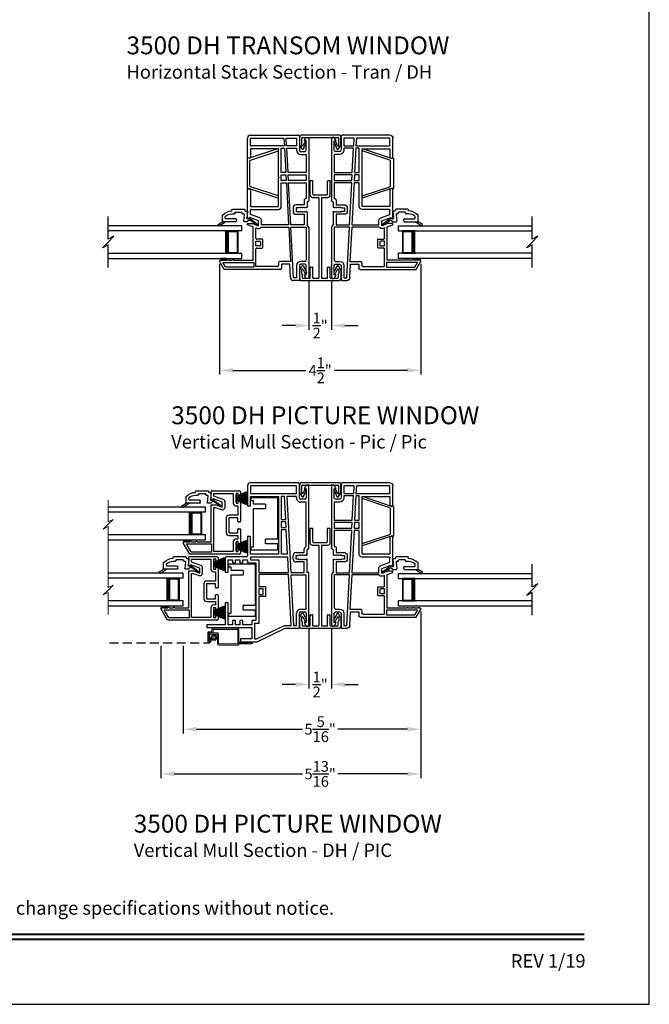
# Model space of a CAD drawing. Extents: x 34 to 102, y 44 to 88.
# Drawn here: x 87.9 to 102, y 44 to 66 of the extents above; entities that cross this region are included whole.
import ezdxf
from ezdxf.enums import TextEntityAlignment as Align

# ---------------------------------------------------------------- set-up
doc = ezdxf.new("R2010")
doc.units = 0
doc.header["$MEASUREMENT"] = 0
doc.linetypes.add('HIDDEN', pattern=[0.075, 0.05, -0.025])
doc.layers.get('0').update_dxf_attribs({"linetype": 'CONTINUOUS'})
doc.layers.get('DEFPOINTS').update_dxf_attribs({"linetype": 'CONTINUOUS'})
doc.layers.add('Dim', color=7, linetype='CONTINUOUS')
doc.styles.add('Arial', font='arial.ttf')
doc.dimstyles.new('M-4', dxfattribs={"dimtxt": 0.24, "dimasz": 0.3, "dimexe": 0.09375, "dimexo": 0.0625, "dimgap": 0.09, "dimtad": 0, "dimdec": 5, "dimzin": 0, "dimdsep": 46, "dimlunit": 4, "dimtxsty": 'Arial', "dimcen": 0, "dimclrd": 7, "dimclre": 7, "dimclrt": 7, "dimadec": 0, "dimazin": 0, "dimtfac": 1, "dimtdec": 5, "dimtofl": 0, "dimtmove": 0, "dimatfit": 3, "dimfxl": 1, "dimtolj": 1, "dimtzin": 0, "dimarcsym": 0})

# ---------------------------------------------------------------- blocks, each defined once
blk = doc.blocks.new('A$C1AE31901')
for p, q in [((0.624, 2.754), (0.624, 3.185)), ((0.689, 3.25), (1.755, 3.25)), ((0.689, 3.029), (0.689, 3.185)), ((0.689, 3.185), (1.44, 3.185)), ((1.44, 3.185), (1.449, 3.013)), ((1.499, 3.013), (1.49, 3.185)), ((1.49, 3.185), (1.719, 3.185)), ((1.719, 3.185), (1.719, 3.013)), ((1.784, 3.221), (1.784, 2.915)), ((1.894, 3.121), (1.934, 3.2)), ((1.934, 3.121), (1.894, 3.121)), ((1.934, 3.2), (1.999, 3.2)), ((1.934, 2.915), (1.934, 3.121)), ((1.999, 3.2), (1.999, 2.863)), ((0.689, 2.932), (0.689, 2.754)), ((1.449, 3.013), (0.705, 3.013)), ((1.314, 2.948), (0.705, 2.948)), ((1.314, 2.317), (1.314, 2.948)), ((1.379, 2.415), (1.379, 2.963)), ((1.379, 2.963), (1.452, 2.963)), ((1.452, 2.963), (1.481, 2.415)), ((1.719, 3.013), (1.499, 3.013)), ((1.531, 2.415), (1.502, 2.963)), ((1.502, 2.963), (1.719, 2.963)), ((1.719, 2.963), (1.719, 2.915)), ((1.814, 2.885), (1.904, 2.885)), ((1.999, 2.863), (1.989, 2.853)), ((0.673, 2.738), (0.64, 2.738)), ((1.814, 2.82), (1.934, 2.82)), ((1.934, 2.82), (1.934, 2.415)), ((1.989, 2.853), (1.999, 2.843)), ((1.999, 2.843), (1.999, 1.787)), ((1.329, 2.302), (1.314, 2.317)), ((1.314, 2.287), (1.329, 2.302)), ((1.314, 1.656), (1.314, 2.287)), ((1.481, 2.415), (1.379, 2.415)), ((1.379, 2.365), (1.483, 2.365)), ((1.379, 2.239), (1.379, 2.365)), ((1.49, 2.239), (1.379, 2.239)), ((1.483, 2.365), (1.49, 2.239)), ((1.934, 2.415), (1.531, 2.415)), ((1.54, 2.239), (1.533, 2.365)), ((1.533, 2.365), (1.934, 2.365)), ((1.934, 2.239), (1.54, 2.239)), ((1.934, 2.365), (1.934, 2.239)), ((0.624, 1.398), (0.624, 2.036)), ((0.64, 2.052), (0.673, 2.052)), ((0.689, 2.036), (0.689, 1.672)), ((1.379, 1.656), (1.379, 2.189)), ((1.379, 2.189), (1.493, 2.189)), ((1.493, 2.189), (1.542, 1.243)), ((1.592, 1.243), (1.543, 2.189)), ((1.543, 2.189), (1.934, 2.189)), ((1.934, 2.189), (1.934, 1.832)), ((1.894, 1.802), (1.894, 1.692)), ((1.934, 1.832), (1.924, 1.832)), ((1.984, 1.772), (1.974, 1.772)), ((0.689, 1.476), (0.689, 1.575)), ((0.705, 1.656), (1.314, 1.656)), ((0.705, 1.591), (1.314, 1.591)), ((1.644, 1.627), (1.644, 1.547)), ((1.894, 1.692), (1.709, 1.692)), ((1.709, 1.627), (1.709, 1.547)), ((1.764, 1.627), (1.709, 1.627)), ((1.709, 1.547), (1.764, 1.547)), ((1.779, 1.642), (1.764, 1.627)), ((1.764, 1.547), (1.779, 1.532)), ((1.794, 1.627), (1.779, 1.642)), ((1.779, 1.532), (1.794, 1.547)), ((1.809, 1.642), (1.794, 1.627)), ((1.794, 1.547), (1.809, 1.532)), ((1.824, 1.627), (1.809, 1.642)), ((1.809, 1.532), (1.824, 1.547)), ((1.839, 1.642), (1.824, 1.627)), ((1.824, 1.547), (1.839, 1.532)), ((1.854, 1.627), (1.839, 1.642)), ((1.839, 1.532), (1.854, 1.547)), ((1.869, 1.642), (1.854, 1.627)), ((1.854, 1.547), (1.869, 1.532)), ((1.884, 1.627), (1.869, 1.642)), ((1.869, 1.532), (1.884, 1.547)), ((1.899, 1.642), (1.884, 1.627)), ((1.884, 1.547), (1.899, 1.532)), ((1.914, 1.627), (1.899, 1.642)), ((1.899, 1.532), (1.914, 1.547)), ((1.929, 1.642), (1.914, 1.627)), ((1.914, 1.547), (1.929, 1.532)), ((1.944, 1.627), (1.929, 1.642)), ((1.929, 1.532), (1.944, 1.547)), ((1.959, 1.757), (1.959, 1.642)), ((0.674, 1.412), (0.65, 1.387)), ((0.874, 1.339), (0.674, 1.412)), ((0.897, 1.4), (0.689, 1.476)), ((0.874, 1.227), (0.874, 1.339)), ((0.939, 1.243), (0.939, 1.339)), ((1.709, 1.482), (1.894, 1.482)), ((1.894, 1.482), (1.894, 1.243)), ((1.959, 1.532), (1.959, 1.25)), ((0.624, 1.278), (0.735, 1.278)), ((0.624, 1.249), (0.624, 1.278)), ((0.749, 1.204), (0.624, 1.249)), ((0.735, 1.278), (0.874, 1.227)), ((0.749, 0.838), (0.749, 1.204)), ((0.814, 1.18), (0.852, 1.166)), ((0.814, 0.944), (0.814, 1.18)), ((0.929, 1.193), (1.545, 1.193)), ((1.542, 1.243), (0.939, 1.243)), ((1.545, 1.193), (1.585, 0.43)), ((1.894, 1.243), (1.592, 1.243)), ((1.595, 1.193), (1.934, 1.193)), ((1.654, 0.065), (1.595, 1.193)), ((1.934, 1.193), (1.934, 0.46)), ((1.999, 1.185), (1.959, 1.25)), ((1.999, 1.185), (1.999, 0.407)), ((0.948, 0.929), (0.83, 0.929)), ((0.964, 0.744), (0.964, 0.913)), ((0.759, 0.828), (0.749, 0.838)), ((0.749, 0.818), (0.759, 0.828)), ((0.749, 0.453), (0.749, 0.818)), ((0.814, 0.778), (0.814, 0.879)), ((0.814, 0.879), (0.898, 0.879)), ((0.899, 0.778), (0.814, 0.778)), ((0.814, 0.315), (0.814, 0.713)), ((0.83, 0.728), (0.948, 0.728)), ((0.914, 0.863), (0.914, 0.794)), ((0.015, 0.453), (0.03, 0.453)), ((0.06, 0.453), (0.155, 0.453)), ((0.185, 0.453), (0.28, 0.453)), ((0.31, 0.453), (0.749, 0.453)), ((0.106, 0.25), (0.002, 0.431)), ((0.134, 0.3), (0.075, 0.403)), ((0.075, 0.403), (0.764, 0.403)), ((1.355, 0.25), (0.106, 0.25)), ((0.764, 0.3), (0.134, 0.3)), ((0.764, 0.403), (0.764, 0.3)), ((1.29, 0.315), (0.814, 0.315)), ((1.32, 0.4), (1.32, 0.345)), ((1.585, 0.43), (1.35, 0.43)), ((1.385, 0.365), (1.385, 0.28)), ((1.573, 0.365), (1.385, 0.365)), ((1.589, 0.062), (1.573, 0.365)), ((1.719, 0.335), (1.719, 0.065)), ((1.784, 0.335), (1.784, 0.016)), ((1.904, 0.43), (1.814, 0.43)), ((1.904, 0.365), (1.814, 0.365)), ((1.934, 0.129), (1.934, 0.335)), ((1.999, 0.407), (1.989, 0.397)), ((1.989, 0.397), (1.999, 0.387)), ((1.999, 0.387), (1.999, 0.05)), ((1.719, 0.065), (1.654, 0.065)), ((1.894, 0.129), (1.934, 0.129)), ((1.934, 0.05), (1.894, 0.129)), ((1.999, 0.05), (1.934, 0.05)), ((1.769, 0), (1.654, 0))]:
    blk.add_line(p, q)
for centre, radius, start, end in [((0.689, 3.185), 0.065, 90.3856, 179.9998), ((1.755, 3.221), 0.0295, 359.9984, 90.0001), ((0.705, 3.029), 0.016, 179.9994, 270.0027), ((0.705, 2.932), 0.016, 89.9973, 180.0006), ((1.814, 2.915), 0.095, 180.0004, 269.9997), ((1.814, 2.915), 0.03, 180.0003, 270.0009), ((1.904, 2.915), 0.03, 269.9991, 359.9997), ((0.64, 2.754), 0.016, 179.9999, 269.998), ((0.673, 2.754), 0.016, 270.002, 0.0001), ((0.64, 2.036), 0.016, 90.002, 180.0002), ((0.673, 2.036), 0.016, 359.9998, 89.998), ((1.924, 1.802), 0.03, 90.0017, 179.9993), ((1.974, 1.757), 0.015, 90.1177, 179.994), ((1.984, 1.787), 0.015, 269.8808, 0.0045), ((0.705, 1.672), 0.016, 179.9997, 270.0023), ((0.705, 1.575), 0.016, 89.9977, 180.0003), ((1.314, 1.656), 0.065, 270.0007, 359.9997), ((1.709, 1.627), 0.065, 89.9999, 179.9999), ((1.709, 1.547), 0.065, 180.0006, 269.7472), ((1.944, 1.642), 0.015, 270.0092, 359.297), ((1.944, 1.532), 0.015, 359.9968, 90.0021), ((0.639, 1.398), 0.015, 179.9997, 314.9934), ((0.874, 1.339), 0.065, 359.9979, 69.3384), ((0.874, 1.227), 0.065, 250.0049, 328.0057), ((0.83, 0.944), 0.0156, 179.9967, 270.0035), ((0.948, 0.913), 0.016, 359.9999, 89.998), ((0.83, 0.713), 0.0156, 89.9965, 180.003), ((0.898, 0.863), 0.016, 359.9999, 89.998), ((0.899, 0.794), 0.0156, 269.9965, 0.0033), ((0.948, 0.744), 0.016, 270.002, 0.0004), ((0.015, 0.438), 0.015, 90.003, 209.9998), ((0.045, 0.453), 0.015, 359.9994, 180.0006), ((0.17, 0.453), 0.015, 0.0011, 179.9989), ((0.295, 0.453), 0.015, 359.9997, 180.0003), ((1.904, 0.46), 0.03, 270.0019, 359.9993), ((1.29, 0.345), 0.03, 269.998, 0.0031), ((1.35, 0.4), 0.03, 89.9994, 179.9994), ((1.355, 0.28), 0.03, 269.9996, 359.9993), ((1.814, 0.335), 0.095, 90.0003, 179.9996), ((1.814, 0.335), 0.03, 89.9991, 179.9997), ((1.904, 0.335), 0.03, 0.0003, 89.9986), ((1.654, 0.065), 0.065, 183.0007, 269.9989), ((1.769, 0.016), 0.0156, 269.9969, 0.0025)]:
    blk.add_arc(centre, radius, start, end)
blk = doc.blocks.new('GL BD V3 HEAD 008')
for p, q in [((-0.042, 0.205), (0.076, 0.034)), ((0.11, 0.032), (-0.029, 0.215)), ((0.076, 0.034), (0.031, -0.023)), ((0.096, -0.009), (0.11, 0.032)), ((0.031, -0.023), (0.031, -0.085)), ((0.193, -0.087), (0.048, -0.1)), ((0.271, -0.015), (0.112, -0.029)), ((0.209, -0.121), (0.209, -0.102)), ((0.224, -0.136), (0.231, -0.136)), ((0.246, -0.281), (0.246, -0.151)), ((0.271, -0.056), (0.271, -0.015)), ((0.296, -0.071), (0.286, -0.071)), ((0.311, -0.346), (0.311, -0.086)), ((0.031, -0.273), (0.031, -0.576)), ((0.046, -0.258), (0.081, -0.258)), ((0.096, -0.273), (0.096, -0.496)), ((0.209, -0.361), (0.209, -0.311)), ((0.224, -0.296), (0.231, -0.296)), ((0.274, -0.361), (0.296, -0.361)), ((-0.06, -0.649), (0.031, -0.509)), ((-0.027, -0.673), (0.031, -0.576)), ((0.031, -0.576), (0.18, -0.576)), ((0.111, -0.511), (0.146, -0.511))]:
    blk.add_line(p, q)
for centre, radius, start, end in [((-0.035, 0.21), 0.008, 37.3224, 214.6547), ((0.046, -0.085), 0.015, 180, 275), ((0.11, -0.014), 0.015, 160.5139, 275), ((0.194, -0.102), 0.015, 0, 95), ((0.224, -0.121), 0.015, 180, 270), ((0.231, -0.151), 0.015, 0.0014, 90), ((0.286, -0.056), 0.015, 180, 270), ((0.296, -0.086), 0.015, 0.0014, 90), ((0.046, -0.273), 0.015, 90, 180), ((0.081, -0.273), 0.015, 0, 90), ((-0.019, -0.361), 0.228, 320.6501, 359.9896), ((-0.019, -0.361), 0.293, 312.7796, 359.9896), ((0.224, -0.311), 0.015, 90, 180), ((0.231, -0.281), 0.015, 270, 0.0024), ((0.296, -0.346), 0.015, 270, 0.0024), ((-0.043, -0.66), 0.02, 147.0365, 320.8119), ((0.111, -0.496), 0.015, 180, 270), ((0.146, -0.496), 0.015, 270, 320.6501)]:
    blk.add_arc(centre, radius, start, end)
blk = doc.blocks.new('WES V3 SH 5')
for p, q in [((0.375, 0.5), (0.089, 0.5)), ((0.089, 0.5), (0.089, 0)), ((0.089, 0), (0.089, 0)), ((0.089, 0), (0.375, 0))]:
    blk.add_line(p, q)
for points, const_width in [([(0.089, 0.485), (0.33, 0.485)], 0.03), ([(0.104, 0.485), (0.104, 0.015)], 0.03), ([(0.33, 0.5), (0.33, 0)], 0.09), ([(0.089, 0.015), (0.33, 0.015)], 0.03)]:
    blk.add_lwpolyline(points, dxfattribs=dict(const_width=const_width))
at = {"lineweight": 18}
blk.add_point((0.375, 0.5), dxfattribs=at)
blk = doc.blocks.new('A$C5D900A53')
for p, q in [((0, 0.73), (2.988, 0.73)), ((0, 0.615), (0, 0.73)), ((0, 0.615), (2.988, 0.615)), ((2.988, 0.115), (0, 0.115)), ((0, 0), (0, 0.115)), ((2.988, 0), (0, 0))]:
    blk.add_line(p, q)
blk.add_blockref('WES V3 SH 5', (0, 0.115))
blk = doc.blocks.new('A$C63267E99')
for p, q in [((0.696, 0.256), (0.568, 0.128)), ((0.632, 0.128), (0.696, 0.256)), ((0.504, 0.128), (0, 0.128)), ((0.44, 0), (0.504, 0.128)), ((0.568, 0.128), (0.44, 0)), ((1.136, 0.128), (0.632, 0.128))]:
    blk.add_line(p, q)
blk = doc.blocks.new('INT 13mm MULL COVER')
for p, q in [((-0.05, 0.179), (-0.05, -0.679)), ((0, 0.209), (-0.02, 0.209)), ((0.172, 0.209), (0, 0.209)), ((0, -0.649), (0, 0.149)), ((0.01, 0.159), (0.178, 0.159)), ((0.202, 0.145), (0.096, 0.096)), ((0.113, 0.06), (0.254, 0.125)), ((0.255, 0.161), (0.172, 0.209)), ((0.178, 0.159), (0.202, 0.145)), ((0.178, -0.659), (0.01, -0.659)), ((0.096, -0.596), (0.202, -0.645)), ((0.254, -0.625), (0.113, -0.56)), ((0.202, -0.645), (0.178, -0.659)), ((-0.02, -0.709), (0, -0.709)), ((0, -0.709), (0.172, -0.709)), ((0.172, -0.709), (0.255, -0.661))]:
    blk.add_line(p, q)
for centre, radius, start, end in [((-0.02, 0.179), 0.03, 90, 180), ((0.01, 0.149), 0.01, 90, 180), ((0.104, 0.078), 0.02, 115, 295), ((0.245, 0.143), 0.02, 295, 60), ((0.01, -0.649), 0.01, 180, 270), ((0.104, -0.578), 0.02, 65, 245), ((0.245, -0.643), 0.02, 300, 65), ((-0.02, -0.679), 0.03, 180, 270)]:
    blk.add_arc(centre, radius, start, end)
blk = doc.blocks.new('A$C15193A32')
for p, q in [((0.234, 1.911), (0.234, 2.226)), ((0.244, 2.236), (0.284, 2.236)), ((0.294, 1.936), (0.294, 2.226)), ((0.624, 1.936), (0.624, 2.226)), ((0.634, 2.236), (0.674, 2.236)), ((0.684, 1.911), (0.684, 2.226)), ((0.284, 1.861), (0.419, 1.861)), ((0.309, 1.921), (0.609, 1.921)), ((0.429, 1.851), (0.429, 0.06)), ((0.489, 1.851), (0.489, 0.06)), ((0.499, 1.861), (0.634, 1.861)), ((0, 0.236), (0, 0.03)), ((0.001, 0.241), (0.05, 0.325)), ((0.04, 0.226), (0.04, 0.164)), ((0.041, 0.231), (0.055, 0.255)), ((0.073, 0.254), (0.115, 0.164)), ((0.085, 0.323), (0.152, 0.181)), ((0.234, 0.06), (0.234, 0.29)), ((0.244, 0.3), (0.284, 0.3)), ((0.294, 0.06), (0.294, 0.29)), ((0.624, 0.06), (0.624, 0.29)), ((0.634, 0.3), (0.674, 0.3)), ((0.684, 0.06), (0.684, 0.29)), ((0.833, 0.323), (0.766, 0.181)), ((0.845, 0.254), (0.803, 0.164)), ((0.877, 0.231), (0.863, 0.255)), ((0.917, 0.241), (0.868, 0.325)), ((0.878, 0.226), (0.878, 0.164)), ((0.918, 0.236), (0.918, 0.03)), ((0.03, 0), (0.888, 0)), ((0.057, 0.143), (0.043, 0.157)), ((0.06, 0.136), (0.06, 0.06)), ((0.224, 0.05), (0.07, 0.05)), ((0.419, 0.05), (0.304, 0.05)), ((0.614, 0.05), (0.499, 0.05)), ((0.853, 0.05), (0.694, 0.05)), ((0.858, 0.136), (0.858, 0.06)), ((0.861, 0.143), (0.875, 0.157))]:
    blk.add_line(p, q)
for centre, radius, start, end in [((0.244, 2.226), 0.01, 90, 180), ((0.284, 2.226), 0.01, 0, 90), ((0.634, 2.226), 0.01, 90, 180), ((0.674, 2.226), 0.01, 0, 90), ((0.284, 1.911), 0.05, 180, 270), ((0.309, 1.936), 0.015, 180, 270), ((0.419, 1.851), 0.01, 360, 90), ((0.499, 1.851), 0.01, 90, 180), ((0.609, 1.936), 0.015, 270, 0), ((0.634, 1.911), 0.05, 270, 0), ((0.01, 0.236), 0.01, 150, 180), ((0.05, 0.226), 0.01, 150, 180), ((0.067, 0.315), 0.02, 25, 150), ((0.064, 0.25), 0.01, 25, 150), ((0.244, 0.29), 0.01, 90, 180), ((0.284, 0.29), 0.01, 0, 90), ((0.634, 0.29), 0.01, 90, 180), ((0.674, 0.29), 0.01, 0, 90), ((0.851, 0.315), 0.02, 30, 155), ((0.854, 0.25), 0.01, 30, 155), ((0.868, 0.226), 0.01, 0, 30), ((0.908, 0.236), 0.01, 0, 30), ((0.03, 0.03), 0.03, 180, 270), ((0.05, 0.164), 0.01, 180, 225), ((0.05, 0.136), 0.01, 0, 45), ((0.07, 0.06), 0.01, 180, 270), ((0.134, 0.172), 0.02, 205, 25), ((0.224, 0.06), 0.01, 270, 0), ((0.304, 0.06), 0.01, 180, 270), ((0.419, 0.06), 0.01, 270, 360), ((0.499, 0.06), 0.01, 180, 270), ((0.614, 0.06), 0.01, 270, 0), ((0.694, 0.06), 0.01, 180, 270), ((0.784, 0.172), 0.02, 155, 335), ((0.848, 0.06), 0.01, 270, 0), ((0.868, 0.136), 0.01, 135, 180), ((0.868, 0.164), 0.01, 315, 0), ((0.888, 0.03), 0.03, 270, 0)]:
    blk.add_arc(centre, radius, start, end)
blk = doc.blocks.new('*D295')
at = {"layer": 'DEFPOINTS', "color": 0, "transparency": 16777216}
for p in [(92.395, 60.619), (96.894, 60.619), (92.395, 58.174)]:
    blk.add_point(p, dxfattribs=at)
at = {"layer": 'Dim', "color": 7, "lineweight": -2, "transparency": 16777216}
for p, q in [((92.395, 60.556), (92.395, 58.08)), ((96.894, 60.556), (96.894, 58.08)), ((92.695, 58.174), (94.324, 58.174)), ((96.594, 58.174), (94.965, 58.174))]:
    blk.add_line(p, q, dxfattribs=at)
at = {"layer": 'Dim', "color": 7, "transparency": 16777216}
for points in [[(92.695, 58.224), (92.695, 58.124), (92.395, 58.174)], [(96.594, 58.224), (96.594, 58.124), (96.894, 58.174)]]:
    blk.add_solid(points, dxfattribs=at)
at = {"layer": 'Dim', "color": 7, "transparency": 16777216, "insert": (94.644, 58.174), "char_height": 0.24, "attachment_point": 5, "style": 'Arial'}
blk.add_mtext('\\A1;4{\\H1x;\\S1/2;}"', dxfattribs=at)
blk = doc.blocks.new('*D296')
at = {"layer": 'DEFPOINTS', "color": 0, "transparency": 16777216}
for p in [(94.394, 60.23), (94.894, 60.23), (94.394, 59.174)]:
    blk.add_point(p, dxfattribs=at)
at = {"layer": 'Dim', "color": 7, "lineweight": -2, "transparency": 16777216}
for p, q in [((94.394, 60.168), (94.394, 59.08)), ((94.894, 60.168), (94.894, 59.08)), ((94.094, 59.174), (93.794, 59.174)), ((95.194, 59.174), (95.494, 59.174))]:
    blk.add_line(p, q, dxfattribs=at)
at = {"layer": 'Dim', "color": 7, "transparency": 16777216}
for points in [[(94.094, 59.224), (94.094, 59.124), (94.394, 59.174)], [(95.194, 59.224), (95.194, 59.124), (94.894, 59.174)]]:
    blk.add_solid(points, dxfattribs=at)
at = {"layer": 'Dim', "color": 7, "transparency": 16777216, "insert": (94.644, 59.174), "char_height": 0.24, "attachment_point": 5, "style": 'Arial'}
blk.add_mtext('\\A1;{\\H1x;\\S1/2;}"', dxfattribs=at)
blk = doc.blocks.new('A$C549C7B05')
for p, q in [((0.625, 1.225), (0.625, 1.406)), ((0.64, 1.421), (1.251, 1.421)), ((0.685, 1.299), (0.685, 1.361)), ((0.685, 1.361), (1.121, 1.361)), ((1.121, 1.361), (1.121, 1.141)), ((1.181, 1.361), (1.181, 1.141)), ((1.231, 1.361), (1.181, 1.361)), ((1.231, 1.331), (1.231, 1.361)), ((1.281, 1.391), (1.281, 1.331)), ((0.625, 1.105), (0.736, 1.105)), ((0.625, 0.28), (0.625, 1.105)), ((0.675, 1.239), (0.651, 1.215)), ((0.875, 1.166), (0.675, 1.239)), ((0.896, 1.223), (0.685, 1.299)), ((0.736, 1.105), (0.875, 1.055)), ((0.875, 1.055), (0.875, 1.166)), ((0.935, 1.055), (0.935, 1.166)), ((1.181, 1.141), (1.231, 1.141)), ((1.231, 1.141), (1.231, 1.171)), ((1.266, 1.316), (1.246, 1.316)), ((1.246, 1.186), (1.266, 1.186)), ((1.281, 1.171), (1.281, 0.737)), ((0.685, 0.06), (0.685, 1.045)), ((0.685, 1.045), (0.725, 1.045)), ((0.725, 1.045), (0.854, 0.998)), ((1.181, 1.081), (1.221, 1.081)), ((1.221, 1.081), (1.221, 0.875)), ((0.961, 0.815), (0.961, 0.479)), ((1.221, 0.875), (1.021, 0.875)), ((1.021, 0.815), (1.021, 0.479)), ((1.221, 0.815), (1.021, 0.815)), ((1.221, 0.737), (1.221, 0.815)), ((1.266, 0.722), (1.236, 0.722)), ((1.021, 0.479), (1.221, 0.479)), ((1.221, 0.479), (1.221, 0.557)), ((1.236, 0.572), (1.266, 0.572)), ((1.281, 0.557), (1.281, 0.25)), ((0.151, 0), (0.002, 0.258)), ((0.015, 0.28), (0.03, 0.28)), ((0.061, 0.28), (0.155, 0.28)), ((0.076, 0.23), (0.635, 0.23)), ((0.18, 0.05), (0.076, 0.23)), ((0.186, 0.28), (0.28, 0.28)), ((0.311, 0.28), (0.625, 0.28)), ((0.635, 0.23), (0.635, 0.05)), ((1.021, 0.419), (1.221, 0.419)), ((1.121, 0.28), (1.121, 0.06)), ((1.221, 0.34), (1.181, 0.34)), ((1.181, 0.28), (1.181, 0.06)), ((1.231, 0.28), (1.181, 0.28)), ((1.221, 0.419), (1.221, 0.34)), ((1.231, 0.25), (1.231, 0.28)), ((1.266, 0.235), (1.246, 0.235)), ((1.251, 0), (0.151, 0)), ((0.635, 0.05), (0.18, 0.05)), ((1.121, 0.06), (0.685, 0.06)), ((1.181, 0.06), (1.231, 0.06)), ((1.231, 0.06), (1.231, 0.09)), ((1.246, 0.105), (1.266, 0.105)), ((1.281, 0.09), (1.281, 0.03))]:
    blk.add_line(p, q)
for centre, radius, start, end in [((0.64, 1.406), 0.015, 90.0062, 179.995), ((1.246, 1.331), 0.015, 180.005, 269.9983), ((1.251, 1.391), 0.03, 359.9969, 90.002), ((1.266, 1.331), 0.015, 269.9985, 0.0026), ((0.64, 1.225), 0.015, 180, 314.9996), ((0.875, 1.166), 0.06, 359.9999, 70), ((1.181, 1.141), 0.06, 180.0007, 269.9994), ((1.246, 1.171), 0.015, 90.0012, 179.9954), ((1.266, 1.171), 0.015, 359.9969, 90.002), ((0.875, 1.055), 0.06, 250, 359.9999), ((1.021, 0.815), 0.06, 90.0005, 179.9994), ((1.236, 0.737), 0.015, 179.9964, 270.0024), ((1.266, 0.737), 0.015, 269.9976, 0.0036), ((1.021, 0.479), 0.06, 180.0006, 269.9994), ((1.236, 0.557), 0.015, 89.9978, 180.0033), ((1.266, 0.557), 0.015, 359.9967, 90.0022), ((0.015, 0.265), 0.015, 89.9977, 210), ((0.045, 0.28), 0.0154, 359.9989, 180.0011), ((0.17, 0.28), 0.0154, 0.0011, 179.9989), ((0.295, 0.28), 0.0154, 359.9989, 180.0011), ((1.181, 0.28), 0.06, 90.0006, 179.9994), ((1.246, 0.25), 0.015, 180.0044, 269.999), ((1.266, 0.25), 0.015, 269.9978, 0.0033), ((1.246, 0.09), 0.015, 90.001, 179.9955), ((1.251, 0.03), 0.03, 269.9979, 0.0032), ((1.266, 0.09), 0.015, 359.9968, 90.0021)]:
    blk.add_arc(centre, radius, start, end)
blk = doc.blocks.new('A$C24B725DC')
for p, q in [((0, 0.73), (2.176, 0.73)), ((0, 0.615), (0, 0.73)), ((0, 0.615), (2.176, 0.615)), ((2.176, 0.115), (0, 0.115)), ((0, 0), (0, 0.115)), ((2.176, 0), (0, 0))]:
    blk.add_line(p, q)
blk.add_blockref('WES V3 SH 5', (0, 0.115))
blk = doc.blocks.new('A$C7FA55A4E')
for p, q in [((0.02, 0.673), (0.021, 0.674)), ((0.25, 0.575), (0.02, 0.673)), ((0.021, 0.674), (0.25, 0.576)), ((0, 0.545), (0.25, 0.541)), ((0, 0.544), (0, 0.545)), ((0.25, 0.54), (0, 0.544)), ((0, 0.535), (0.25, 0.535)), ((0.25, 0.53), (0, 0.53)), ((0, 0.521), (0.25, 0.525)), ((0.25, 0.524), (0, 0.52)), ((0, 0.52), (0, 0.521)), ((0.001, 0.562), (0.25, 0.545)), ((0.001, 0.561), (0.001, 0.562)), ((0.25, 0.544), (0.001, 0.561)), ((0.001, 0.504), (0.25, 0.522)), ((0.25, 0.521), (0.001, 0.503)), ((0.001, 0.503), (0.001, 0.504)), ((0.003, 0.586), (0.25, 0.556)), ((0.003, 0.585), (0.003, 0.586)), ((0.25, 0.555), (0.003, 0.585)), ((0.003, 0.48), (0.25, 0.511)), ((0.25, 0.51), (0.003, 0.479)), ((0.003, 0.479), (0.003, 0.48)), ((0.005, 0.606), (0.25, 0.563)), ((0.005, 0.605), (0.005, 0.606)), ((0.25, 0.562), (0.005, 0.605)), ((0.005, 0.46), (0.25, 0.504)), ((0.25, 0.503), (0.005, 0.46)), ((0.005, 0.46), (0.005, 0.46)), ((0.008, 0.624), (0.009, 0.625)), ((0.25, 0.568), (0.008, 0.624)), ((0.008, 0.442), (0.25, 0.497)), ((0.009, 0.441), (0.008, 0.442)), ((0.009, 0.625), (0.25, 0.569)), ((0.25, 0.496), (0.009, 0.441)), ((0.014, 0.65), (0.25, 0.573)), ((0.014, 0.649), (0.014, 0.65)), ((0.25, 0.572), (0.014, 0.649)), ((0.014, 0.416), (0.25, 0.493)), ((0.25, 0.492), (0.014, 0.415)), ((0.02, 0.392), (0.25, 0.49)), ((0.25, 0.489), (0.021, 0.392)), ((0.25, 0.626), (0.253, 0.626)), ((0.25, 0.576), (0.25, 0.626)), ((0.25, 0.573), (0.25, 0.575)), ((0.25, 0.569), (0.25, 0.572)), ((0.25, 0.563), (0.25, 0.568)), ((0.25, 0.556), (0.25, 0.562)), ((0.25, 0.545), (0.25, 0.555)), ((0.25, 0.541), (0.25, 0.544)), ((0.25, 0.535), (0.25, 0.54)), ((0.25, 0.525), (0.25, 0.53)), ((0.25, 0.522), (0.25, 0.524)), ((0.25, 0.511), (0.25, 0.521)), ((0.25, 0.504), (0.25, 0.51)), ((0.25, 0.497), (0.25, 0.503)), ((0.25, 0.493), (0.25, 0.496)), ((0.25, 0.49), (0.25, 0.492)), ((0.25, 0.439), (0.25, 0.489)), ((0.253, 0.626), (0.253, 0.439)), ((0.014, 0.415), (0.014, 0.416)), ((0.021, 0.392), (0.02, 0.392)), ((0.253, 0.439), (0.25, 0.439))]:
    blk.add_line(p, q)
blk.add_arc((0.533, 0.533), 0.533, 179.7311, 180.2689)
blk = doc.blocks.new('A$C29B91358')
for p, q in [((0, 0.73), (1.675, 0.73)), ((0, 0.615), (0, 0.73)), ((0, 0.615), (1.675, 0.615)), ((1.675, 0.115), (0, 0.115)), ((0, 0), (0, 0.115)), ((1.675, 0), (0, 0))]:
    blk.add_line(p, q)
blk.add_blockref('WES V3 SH 5', (0, 0.115))
blk = doc.blocks.new('A$C42947643')
for p, q in [((2.036, 3.551), (0.97, 3.551)), ((0.905, 3.486), (0.905, 3.039)), ((2, 3.486), (0.97, 3.486)), ((0.97, 3.486), (0.97, 3.314)), ((0.97, 3.314), (2, 3.314)), ((2, 3.314), (2, 3.486)), ((2.065, 3.216), (2.065, 3.522)), ((2.215, 3.501), (2.175, 3.422)), ((2.175, 3.422), (2.215, 3.422)), ((2.28, 3.501), (2.215, 3.501)), ((2.215, 3.422), (2.215, 3.216)), ((2.28, 2.088), (2.28, 3.501)), ((0.97, 3.249), (1.595, 3.249)), ((0.97, 3.039), (0.97, 3.249)), ((1.595, 3.249), (1.595, 1.957)), ((1.66, 3.249), (1.66, 2.731)), ((1.733, 3.249), (1.66, 3.249)), ((1.761, 2.731), (1.733, 3.249)), ((2, 3.249), (1.784, 3.249)), ((1.784, 3.249), (1.873, 1.551)), ((2, 3.216), (2, 3.249)), ((2.185, 3.186), (2.095, 3.186)), ((2.215, 3.121), (2.095, 3.121)), ((2.215, 2.133), (2.215, 3.121)), ((0.905, 3.039), (0.97, 3.039)), ((1.66, 2.731), (1.761, 2.731)), ((1.763, 2.681), (1.66, 2.681)), ((1.66, 2.681), (1.66, 2.555)), ((1.77, 2.555), (1.763, 2.681)), ((1.66, 2.555), (1.77, 2.555)), ((1.772, 2.505), (1.66, 2.505)), ((1.66, 2.505), (1.66, 1.957)), ((1.801, 1.957), (1.772, 2.505)), ((0.905, 2.353), (0.905, 1.925)), ((0.97, 2.353), (0.905, 2.353)), ((0.97, 1.957), (0.97, 2.353)), ((1.99, 1.993), (2.175, 1.993)), ((2.175, 1.993), (2.175, 2.073)), ((2.24, 1.943), (2.24, 2.058)), ((2.255, 2.073), (2.265, 2.073)), ((0.405, 1.865), (0.405, 1.557)), ((0.875, 1.895), (0.435, 1.895)), ((0.47, 1.83), (0.57, 1.83)), ((0.47, 1.557), (0.47, 1.83)), ((0.57, 1.83), (0.57, 1.767)), ((0.57, 1.767), (0.635, 1.767)), ((0.635, 1.83), (0.735, 1.83)), ((0.635, 1.767), (0.635, 1.83)), ((0.735, 1.83), (0.735, 1.767)), ((0.735, 1.767), (0.8, 1.767)), ((0.8, 1.83), (0.905, 1.83)), ((0.8, 1.767), (0.8, 1.83)), ((0.905, 1.83), (0.905, 1.767)), ((0.905, 1.767), (1.095, 1.767)), ((1.595, 1.957), (0.97, 1.957)), ((1.805, 1.892), (0.97, 1.892)), ((0.97, 1.892), (0.97, 1.832)), ((0.97, 1.832), (1.16, 1.832)), ((1.095, 1.767), (1.095, 0.475)), ((1.16, 1.832), (1.16, 1.551)), ((1.801, 1.957), (1.66, 1.957)), ((1.822, 1.551), (1.805, 1.892)), ((1.925, 1.848), (1.925, 1.928)), ((1.99, 1.928), (2.045, 1.928)), ((1.99, 1.848), (1.99, 1.928)), ((2.045, 1.848), (1.99, 1.848)), ((2.175, 1.783), (1.99, 1.783)), ((2.045, 1.928), (2.06, 1.943)), ((2.06, 1.833), (2.045, 1.848)), ((2.06, 1.943), (2.075, 1.928)), ((2.075, 1.848), (2.06, 1.833)), ((2.075, 1.928), (2.09, 1.943)), ((2.09, 1.833), (2.075, 1.848)), ((2.09, 1.943), (2.105, 1.928)), ((2.105, 1.848), (2.09, 1.833)), ((2.105, 1.928), (2.12, 1.943)), ((2.12, 1.833), (2.105, 1.848)), ((2.12, 1.943), (2.135, 1.928)), ((2.135, 1.848), (2.12, 1.833)), ((2.135, 1.928), (2.15, 1.943)), ((2.15, 1.833), (2.135, 1.848)), ((2.15, 1.943), (2.165, 1.928)), ((2.165, 1.848), (2.15, 1.833)), ((2.165, 1.928), (2.18, 1.943)), ((2.18, 1.833), (2.165, 1.848)), ((2.175, 1.551), (2.175, 1.783)), ((2.18, 1.943), (2.195, 1.928)), ((2.195, 1.848), (2.18, 1.833)), ((2.195, 1.928), (2.21, 1.943)), ((2.21, 1.833), (2.195, 1.848)), ((2.21, 1.943), (2.225, 1.928)), ((2.225, 1.848), (2.21, 1.833)), ((2.24, 1.551), (2.24, 1.833)), ((0.405, 1.557), (0.47, 1.557)), ((1.16, 1.551), (1.822, 1.551)), ((1.873, 1.551), (2.175, 1.551)), ((2.28, 1.551), (2.24, 1.551)), ((2.28, 0.351), (2.28, 1.551)), ((1.825, 1.501), (1.16, 1.501)), ((1.16, 1.501), (1.16, 1.234)), ((1.885, 0.366), (1.825, 1.501)), ((2.215, 1.486), (1.876, 1.486)), ((1.876, 1.486), (1.935, 0.366)), ((2.215, 0.731), (2.215, 1.486)), ((1.16, 1.234), (1.308, 1.234)), ((1.258, 1.184), (1.16, 1.184)), ((1.16, 1.184), (1.16, 1.058)), ((1.258, 1.058), (1.258, 1.184)), ((1.308, 1.234), (1.308, 1.008)), ((1.16, 1.058), (1.258, 1.058)), ((1.308, 1.008), (1.16, 1.008)), ((1.16, 1.008), (1.16, 0.41)), ((0.405, 0.871), (0.405, 0.38)), ((0.47, 0.871), (0.405, 0.871)), ((0.47, 0.38), (0.47, 0.871)), ((2.095, 0.731), (2.215, 0.731)), ((2.095, 0.666), (2.185, 0.666)), ((0.57, 0.475), (0.57, 0.38)), ((0.635, 0.475), (0.57, 0.475)), ((0.635, 0.38), (0.635, 0.475)), ((0.735, 0.475), (0.735, 0.38)), ((0.8, 0.475), (0.735, 0.475)), ((0.8, 0.38), (0.8, 0.475)), ((1, 0.475), (1, 0.38)), ((1.095, 0.475), (1, 0.475)), ((2, 0.366), (2, 0.636)), ((2.065, 0.316), (2.065, 0.636)), ((2.215, 0.636), (2.215, 0.43)), ((0, 0.38), (0, 0.315)), ((0.405, 0.38), (0, 0.38)), ((0, 0.315), (1, 0.315)), ((0.57, 0.38), (0.47, 0.38)), ((0.735, 0.38), (0.635, 0.38)), ((1, 0.38), (0.8, 0.38)), ((1, 0.315), (1, 0.065)), ((1.16, 0.41), (1.065, 0.41)), ((1.065, 0.41), (1.065, 0.065)), ((1.11, 0.065), (1.734, 0.366)), ((1.125, 0), (1.749, 0.301)), ((1.734, 0.366), (1.885, 0.366)), ((1.749, 0.301), (2.049, 0.301)), ((1.935, 0.366), (2, 0.366)), ((2.175, 0.43), (2.215, 0.351)), ((2.215, 0.43), (2.175, 0.43)), ((2.215, 0.351), (2.28, 0.351)), ((0.75, 0.065), (0.75, 0)), ((1, 0.065), (0.75, 0.065)), ((1.065, 0.065), (1.11, 0.065)), ((0.75, 0), (1.125, 0))]:
    blk.add_line(p, q)
for centre, radius, start, end in [((0.97, 3.486), 0.065, 90.3856, 179.9998), ((2.036, 3.522), 0.0295, 359.9987, 90.0001), ((2.095, 3.216), 0.095, 179.9992, 270.0009), ((2.095, 3.216), 0.03, 180.0007, 270.0004), ((2.185, 3.216), 0.03, 269.998, 0.0031), ((1.99, 1.928), 0.065, 89.9999, 179.9999), ((2.24, 2.073), 0.065, 112.6119, 180.0007), ((2.255, 2.058), 0.015, 90.001, 179.9956), ((2.265, 2.088), 0.015, 269.9979, 0.0031), ((0.435, 1.865), 0.03, 89.9995, 179.9994), ((0.875, 1.925), 0.03, 269.9995, 359.9994), ((1.99, 1.848), 0.065, 180.0005, 269.7472), ((2.225, 1.943), 0.015, 270.0092, 359.297), ((2.225, 1.833), 0.015, 359.9968, 90.0021), ((2.095, 0.636), 0.095, 90.0003, 179.9996), ((2.095, 0.636), 0.03, 89.9996, 179.9993), ((2.185, 0.636), 0.03, 0.0007, 89.9981), ((2.049, 0.316), 0.0156, 270.0003, 0.0035)]:
    blk.add_arc(centre, radius, start, end)
blk = doc.blocks.new('A$C7D9E70CE')
for p, q in [((0, 1.18), (0.59, 1.18)), ((0, 1.105), (0, 1.18)), ((0.05, 1.105), (0, 1.105)), ((0.05, 1.031), (0.05, 1.105)), ((0.59, 1.177), (0.59, 0.249)), ((0.32, 1.031), (0.05, 1.031)), ((0.05, 0.931), (0.32, 0.931)), ((0.05, 0.075), (0.05, 0.931)), ((0.32, 1.031), (0.32, 0.931)), ((0.32, 0.149), (0.32, 0.249)), ((0.59, 0.249), (0.32, 0.249)), ((0, 0.075), (0.05, 0.075)), ((0, 0), (0, 0.075)), ((0.59, 0), (0, 0)), ((0.32, 0.149), (0.59, 0.149)), ((0.59, 0.149), (0.59, 0.003))]:
    blk.add_line(p, q)
for centre, start, end in [((0.55, 1.177), 359.9995, 4.3009), ((0.55, 0.003), 355.6988, 0.0007)]:
    blk.add_arc(centre, 0.04, start, end)
blk = doc.blocks.new('A$C35677548')
at = {"color": 7, "lineweight": 15}
for p, q in [((0.108, 2.556), (0.108, 2.073)), ((0.108, 2.019), (0, 1.911)), ((0.108, 2.073), (0.217, 2.128)), ((0.217, 2.128), (0.108, 2.019)), ((0, 1.911), (0.108, 1.965)), ((0.108, 1.965), (0.108, 0.601)), ((0.108, 0.547), (0, 0.439)), ((0, 0.439), (0.108, 0.493)), ((0.217, 0.655), (0.108, 0.547)), ((0.108, 0.601), (0.217, 0.655)), ((0.108, 0.493), (0.108, 0))]:
    blk.add_line(p, q, dxfattribs=at)
blk = doc.blocks.new('A$C1B0A3A54')
at = {"color": 7, "linetype": 'Continuous', "lineweight": 15}
for p, q in [((2.193, 0.272), (2.195, 0.084)), ((2.283, 0.297), (2.218, 0.297)), ((2.22, 0.084), (2.218, 0.267)), ((2.218, 0.247), (2.22, 0.084)), ((2.223, 0.272), (2.293, 0.272)), ((2.416, 0.272), (2.243, 0.272)), ((2.245, 0.085), (2.243, 0.242)), ((2.248, 0.247), (2.406, 0.247)), ((2.288, 0.345), (2.288, 0.302)), ((2.299, 0.225), (2.305, 0.208)), ((2.319, 0.216), (2.307, 0.23)), ((2.313, 0.292), (2.313, 0.345)), ((2.858, 0.375), (2.318, 0.375)), ((2.318, 0.35), (2.858, 0.35)), ((2.33, 0.236), (2.327, 0.218)), ((2.343, 0.218), (2.34, 0.236)), ((2.363, 0.23), (2.352, 0.216)), ((2.366, 0.208), (2.372, 0.225)), ((2.411, 0.242), (2.411, 0.03)), ((2.436, 0.03), (2.436, 0.252)), ((2.863, 0.345), (2.863, 0.07)), ((2.888, 0.08), (2.888, 0.345)), ((2.22, 0.084), (2.245, 0.085)), ((2.269, 0.152), (2.244, 0.152)), ((2.244, 0.152), (2.245, 0.085)), ((2.27, 0.085), (2.269, 0.152)), ((2.288, 0.179), (2.27, 0.176)), ((2.27, 0.167), (2.288, 0.164)), ((2.277, 0.2), (2.291, 0.188)), ((2.291, 0.155), (2.277, 0.143)), ((2.299, 0.202), (2.282, 0.208)), ((2.282, 0.135), (2.298, 0.141)), ((2.305, 0.135), (2.299, 0.118)), ((2.307, 0.113), (2.319, 0.127)), ((2.327, 0.125), (2.33, 0.107)), ((2.34, 0.107), (2.343, 0.124)), ((2.352, 0.127), (2.363, 0.113)), ((2.372, 0.118), (2.366, 0.135)), ((2.389, 0.208), (2.372, 0.202)), ((2.372, 0.141), (2.389, 0.135)), ((2.38, 0.188), (2.394, 0.2)), ((2.394, 0.143), (2.38, 0.155)), ((2.4, 0.176), (2.382, 0.179)), ((2.382, 0.164), (2.4, 0.167)), ((2.858, 0.025), (2.441, 0.025)), ((2.883, 0.05), (3.175, 0.05)), ((3.175, 0.05), (2.883, 0.05)), ((2.891, 0.025), (3.175, 0.025)), ((3.175, 0.075), (2.893, 0.075)), ((3.175, 0.05), (3.175, 0.05)), ((2.441, 0), (2.866, 0))]:
    blk.add_line(p, q, dxfattribs=at)
at = {"linetype": 'HIDDEN', "ltscale": 4}
blk.add_line((0, 0.047), (2.233, 0.047), dxfattribs=at)
at = {"color": 7, "linetype": 'Continuous', "lineweight": 15}
blk.add_circle((2.335, 0.171), 0.022, dxfattribs=at)
for centre, radius, start, end in [((2.218, 0.272), 0.025, 89.9997, 180.6072), ((2.243, 0.247), 0.025, 90.0001, 180.6071), ((2.223, 0.267), 0.005, 89.999, 180.6046), ((2.248, 0.242), 0.005, 89.9999, 180.6103), ((2.283, 0.302), 0.005, 270.0016, 0), ((2.318, 0.345), 0.03, 90.0008, 180), ((2.293, 0.292), 0.02, 270.0016, 0), ((2.303, 0.227), 0.005, 39.5849, 200.8076), ((2.318, 0.345), 0.005, 89.9983, 180), ((2.335, 0.235), 0.005, 9.5835, 170.8117), ((2.367, 0.227), 0.005, 339.5862, 140.8112), ((2.406, 0.242), 0.005, 0, 90.001), ((2.416, 0.252), 0.02, 0, 90), ((2.858, 0.345), 0.03, 0, 89.9992), ((2.858, 0.345), 0.005, 0.0095, 89.9989), ((2.232, 0.085), 0.0375, 180.6081, 0.6069), ((2.232, 0.085), 0.0125, 180.6077, 0.6071), ((2.271, 0.171), 0.005, 99.5857, 260.8095), ((2.28, 0.203), 0.005, 69.584, 230.8075), ((2.28, 0.139), 0.005, 129.5813, 290.8144), ((2.287, 0.184), 0.005, 279.5831, 50.8077), ((2.287, 0.159), 0.005, 309.581, 80.8153), ((2.3, 0.137), 0.005, 339.59, 110.8073), ((2.303, 0.116), 0.005, 159.5822, 320.8125), ((2.3, 0.207), 0.005, 249.5849, 20.8144), ((2.323, 0.219), 0.005, 219.5809, 350.8136), ((2.322, 0.124), 0.005, 9.5866, 140.8085), ((2.335, 0.107), 0.005, 189.5851, 350.8101), ((2.348, 0.219), 0.005, 189.5798, 320.8134), ((2.348, 0.124), 0.005, 39.5858, 170.8087), ((2.367, 0.116), 0.005, 219.585, 20.8109), ((2.37, 0.206), 0.005, 159.5801, 290.812), ((2.37, 0.136), 0.005, 69.5814, 200.8126), ((2.383, 0.184), 0.005, 129.5887, 260.8076), ((2.383, 0.159), 0.005, 99.5831, 230.8077), ((2.391, 0.203), 0.005, 309.5798, 110.8097), ((2.391, 0.139), 0.005, 249.5847, 50.8127), ((2.399, 0.171), 0.005, 279.5801, 80.8151), ((2.441, 0.03), 0.03, 180, 270), ((2.441, 0.03), 0.005, 180, 270.0017), ((2.858, 0.03), 0.005, 270.0104, 359.7522), ((2.883, 0.07), 0.02, 180, 270.0013), ((2.883, 0.03), 0.02, 90, 179.7722), ((2.866, 0.02), 0.02, 269.9987, 0), ((2.891, 0.02), 0.005, 90.0088, 179.9845), ((2.893, 0.08), 0.005, 179.9904, 270.0045), ((3.175, 0.05), 0.025, 270.0007, 89.9993)]:
    blk.add_arc(centre, radius, start, end, dxfattribs=at)
blk = doc.blocks.new('*D233')
at = {"layer": 'DEFPOINTS', "color": 0, "transparency": 16777216}
for p in [(96.894, 52.845), (91.582, 52.079), (91.582, 50.151)]:
    blk.add_point(p, dxfattribs=at)
at = {"layer": 'Dim', "color": 7, "lineweight": -2, "transparency": 16777216}
for p, q in [((96.894, 52.783), (96.894, 50.057)), ((91.582, 52.016), (91.582, 50.057)), ((91.882, 50.151), (94.248, 50.151)), ((96.594, 50.151), (95.041, 50.151))]:
    blk.add_line(p, q, dxfattribs=at)
at = {"layer": 'Dim', "color": 7, "transparency": 16777216}
for points in [[(91.882, 50.201), (91.882, 50.101), (91.582, 50.151)], [(96.594, 50.201), (96.594, 50.101), (96.894, 50.151)]]:
    blk.add_solid(points, dxfattribs=at)
at = {"layer": 'Dim', "color": 7, "transparency": 16777216, "insert": (94.644, 50.151), "char_height": 0.24, "attachment_point": 5, "style": 'Arial'}
blk.add_mtext('\\A1;5{\\H1x;\\S5/16;}"', dxfattribs=at)
blk = doc.blocks.new('*D234')
at = {"layer": 'DEFPOINTS', "color": 0, "transparency": 16777216}
for p in [(96.894, 52.845), (91.082, 52.079), (91.082, 49.151)]:
    blk.add_point(p, dxfattribs=at)
at = {"layer": 'Dim', "color": 7, "lineweight": -2, "transparency": 16777216}
for p, q in [((96.894, 52.783), (96.894, 49.057)), ((91.082, 52.016), (91.082, 49.057)), ((91.382, 49.151), (94.248, 49.151)), ((96.594, 49.151), (95.041, 49.151))]:
    blk.add_line(p, q, dxfattribs=at)
at = {"layer": 'Dim', "color": 7, "transparency": 16777216}
for points in [[(91.382, 49.201), (91.382, 49.101), (91.082, 49.151)], [(96.594, 49.201), (96.594, 49.101), (96.894, 49.151)]]:
    blk.add_solid(points, dxfattribs=at)
at = {"layer": 'Dim', "color": 7, "transparency": 16777216, "insert": (94.644, 49.151), "char_height": 0.24, "attachment_point": 5, "style": 'Arial'}
blk.add_mtext('\\A1;5{\\H1x;\\S13/16;}"', dxfattribs=at)
blk = doc.blocks.new('*D235')
at = {"layer": 'DEFPOINTS', "color": 0, "transparency": 16777216}
for p in [(94.394, 52.457), (94.894, 52.457), (94.394, 51.151)]:
    blk.add_point(p, dxfattribs=at)
at = {"layer": 'Dim', "color": 7, "lineweight": -2, "transparency": 16777216}
for p, q in [((94.394, 52.395), (94.394, 51.057)), ((94.894, 52.395), (94.894, 51.057)), ((94.094, 51.151), (93.794, 51.151)), ((95.194, 51.151), (95.494, 51.151))]:
    blk.add_line(p, q, dxfattribs=at)
at = {"layer": 'Dim', "color": 7, "transparency": 16777216}
for points in [[(94.094, 51.201), (94.094, 51.101), (94.394, 51.151)], [(95.194, 51.201), (95.194, 51.101), (94.894, 51.151)]]:
    blk.add_solid(points, dxfattribs=at)
at = {"layer": 'Dim', "color": 7, "transparency": 16777216, "insert": (94.644, 51.151), "char_height": 0.24, "attachment_point": 5, "style": 'Arial'}
blk.add_mtext('\\A1;{\\H1x;\\S1/2;}"', dxfattribs=at)

msp = doc.modelspace()

# ---------------------------------------------------------------- hatches: boundary and pattern name
h = msp.add_hatch(color=256)
h.dxf.hatch_style = 1
h.paths.add_polyline_path([(92.409812, 60.677298), (92.409812, 60.633548), (92.549812, 60.633548), (92.549812, 60.677298)])
h = msp.add_hatch(color=256)
h.dxf.hatch_style = 1
h.paths.add_polyline_path([(96.878902, 60.677298), (96.878902, 60.633548), (96.738903, 60.633548), (96.738903, 60.677298)])
h = msp.add_hatch(color=256)
h.dxf.hatch_style = 1
h.paths.add_polyline_path([(91.737106, 54.385725), (91.737106, 54.341975), (91.597107, 54.341975), (91.597107, 54.385725)])
h = msp.add_hatch(color=256)
h.dxf.hatch_style = 1
h.paths.add_polyline_path([(91.237107, 52.911612), (91.237107, 52.867862), (91.097108, 52.867862), (91.097108, 52.911612)])

# ---------------------------------------------------------------- linework, layer by layer
for points in [[(68, 88), (68, 44), (102, 44), (102, 88)], [(92.409812, 60.677298), (92.409812, 60.633548), (92.549812, 60.633548), (92.549812, 60.677298)], [(96.878902, 60.677298), (96.878902, 60.633548), (96.738903, 60.633548), (96.738903, 60.677298)], [(91.737106, 54.385725), (91.737106, 54.341975), (91.597107, 54.341975), (91.597107, 54.385725)], [(91.237107, 52.911612), (91.237107, 52.867862), (91.097108, 52.867862), (91.097108, 52.911612)]]:
    msp.add_lwpolyline(points, close=True)
for points in [[(93.709352, 62.072988), (93.090263, 62.279814, -0.322637171), (93.069769, 62.308268), (93.069769, 62.843264, -0.322358914), (93.090234, 62.871709), (93.709352, 63.079238), (93.709352, 63.131321), (93.058657, 62.91396), (93.009352, 62.91396), (93.009352, 62.237571), (93.058657, 62.237571), (93.709352, 62.02021)], [(95.579904, 62.072988), (96.198993, 62.279814, 0.322637171), (96.219487, 62.308268), (96.219487, 62.843264, 0.322358914), (96.199022, 62.871709), (95.579904, 63.079238), (95.579904, 63.131321), (96.230598, 62.91396), (96.279904, 62.91396), (96.279904, 62.237571), (96.230598, 62.237571), (95.579904, 62.02021)], [(95.579904, 54.299635), (96.198993, 54.506461, 0.322637171), (96.219487, 54.534915), (96.219487, 55.069911, 0.322358914), (96.199022, 55.098355), (95.579904, 55.305885), (95.579904, 55.357968), (96.230598, 55.140607), (96.279904, 55.140607), (96.279904, 54.464218), (96.230598, 54.464218), (95.579904, 54.246857)]]:
    msp.add_lwpolyline(points, format="xyb", close=True)
at = {"const_width": 0.045455}
for points in [[(69.454546, 45.562584), (100.545462, 45.562584)], [(69.454546, 45.454546), (100.545462, 45.454546)]]:
    msp.add_lwpolyline(points, dxfattribs=at)

# ---------------------------------------------------------------- block references
for name, p in [('A$C1AE31901', (92.39504, 60.180419)), ('A$C15193A32', (94.184885, 60.180419)), ('A$C5D900A53', (96.394356, 60.677298)), ('A$C549C7B05', (91.582116, 54.061722)), ('A$C42947643', (92.114357, 52.106413)), ('A$C35677548', (89.797814, 52.714776)), ('A$C7D9E70CE', (93.102691, 54.150348)), ('A$C15193A32', (94.184298, 52.407066)), ('A$C549C7B05', (91.082116, 52.58761)), ('A$C7D9E70CE', (92.602692, 52.668348)), ('A$C5D900A53', (96.394356, 52.903945)), ('A$C1B0A3A54', (89.937333, 52.031396))]:
    msp.add_blockref(name, p)
for name, p, rotation in [('INT 13mm MULL COVER', (94.894628, 63.380766), 270), ('GL BD V3 HEAD 008', (96.254649, 61.463224), 90), ('INT 13mm MULL COVER', (94.894587, 55.607413), 270), ('GL BD V3 HEAD 008', (96.254649, 53.689871), 90)]:
    msp.add_blockref(name, p, dxfattribs=dict(rotation=rotation))
at = {"xscale": -1}
for name, p in [('A$C1AE31901', (96.893674, 60.180419)), ('A$C5D900A53', (92.894359, 60.677298)), ('A$C1AE31901', (96.893674, 52.407066)), ('A$C7FA55A4E', (93.016306, 54.780274)), ('A$C24B725DC', (92.081857, 54.385725)), ('A$C7FA55A4E', (93.016306, 53.699024)), ('A$C7FA55A4E', (92.516306, 53.306161)), ('A$C29B91358', (91.581108, 52.911612)), ('A$C7FA55A4E', (92.516306, 52.224911))]:
    msp.add_blockref(name, p, dxfattribs=at)
for name, p, rotation in [('GL BD V3 HEAD 008', (93.034065, 61.463224), 270), ('A$C63267E99', (90.034033, 61.610509), 90), ('A$C63267E99', (99.510581, 61.610509), 90), ('GL BD V3 HEAD 008', (92.221821, 55.171683), 270), ('GL BD V3 HEAD 008', (91.721821, 53.697571), 270), ('A$C63267E99', (99.510581, 53.837156), 90)]:
    msp.add_blockref(name, p, dxfattribs=dict(at, rotation=rotation))

# ---------------------------------------------------------------- texts
at = {"style": 'Arial'}
for s, height, p in [('%%U3500 DH TRANSOM WINDOW', 0.4, (90.315513, 65.239446)), ('Horizontal Stack Section - Tran / DH', 0.3, (90.315112, 64.695402)), ('%%U3500 DH PICTURE WINDOW', 0.4, (91.315627, 56.969219)), ('Vertical Mull Section - Pic / Pic', 0.3, (91.315226, 56.425175)), ('%%U3500 DH PICTURE WINDOW', 0.4, (90.477491, 47.838414)), ('Vertical Mull Section - DH / PIC', 0.3, (90.47709, 47.29437))]:
    msp.add_text(s, height=height, dxfattribs=at).set_placement(p)
msp.add_text('Note: All dimensions are approximate.  Visions reserves the right to change specifications without notice.', height=0.300000071, dxfattribs=at).set_placement((85.000004, 46.003096), align=Align.CENTER)
msp.add_text('REV 1/19', height=0.3000001, dxfattribs=at).set_placement((100.575794, 44.821174), align=Align.RIGHT)

# ---------------------------------------------------------------- dimensions: what is measured, and where the dimension line sits
at = {"layer": 'Dim'}
for base, p1, p2, picture, middle in [((92.394813, 58.173918), (96.893901, 60.61854), (92.394813, 60.61854), '*D295', (94.644357, 58.173918)), ((91.082107, 49.150565), (96.893901, 52.845187), (91.082107, 52.078508), '*D234', (94.644357, 49.150565)), ((91.582107, 50.150565), (96.893901, 52.845187), (91.582107, 52.078508), '*D233', (94.644357, 50.150565))]:
    dim = msp.add_linear_dim(base=base, p1=p1, p2=p2, dimstyle='M-4', override={"dimtmove": 0}, dxfattribs=at)
    dim.commit()
    dim.dimension.update_dxf_attribs({"geometry": picture, "text_midpoint": middle, "dimtype": 160})
for base, p1, p2, picture, middle in [((94.394357, 59.173918), (94.894357, 60.230419), (94.394357, 60.230419), '*D296', (94.644357, 59.173918)), ((94.394357, 51.150565), (94.894357, 52.457066), (94.394357, 52.457066), '*D235', (94.644357, 51.150565))]:
    dim = msp.add_linear_dim(base=base, p1=p1, p2=p2, dimstyle='M-4', override={"dimtmove": 0}, dxfattribs=at)
    dim.commit()
    dim.dimension.update_dxf_attribs({"geometry": picture, "text_midpoint": middle})

doc.saveas('drawing.dxf')
